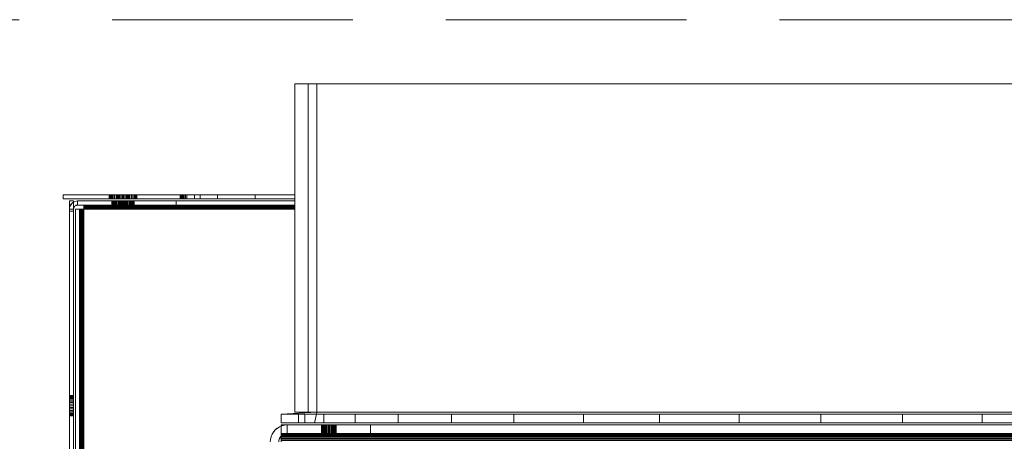
# Model space of a CAD drawing. Units: millimetres. Extents: x -7642 to 7632, y -744 to 4417.
# Drawn here: x 2629 to 2860, y 808 to 907 of the extents above; entities that cross this region are included whole.
import ezdxf

# ---------------------------------------------------------------- set-up
doc = ezdxf.new("R2010")
doc.units = ezdxf.units.MM
doc.header["$MEASUREMENT"] = 0
doc.linetypes.add('Hidden Line', pattern=[78.244445, 56.444445, -21.8])
doc.layers.add('0_Pen_No__1', color=7, linetype='Continuous', lineweight=13)
doc.layers.add('0_Pen_No__2', color=8, linetype='Continuous', lineweight=15)

msp = doc.modelspace()

# ---------------------------------------------------------------- linework, layer by layer
at = {"layer": '0_Pen_No__1', "linetype": 'Continuous'}
for p, q in [((2693.64, 865.69), (2693.64, 891.74)), ((2696.74, 891.74), (2693.64, 891.74)), ((2696.74, 891.74), (2696.74, 814.74)), ((2698.78, 891.74), (2696.74, 891.74)), ((2698.78, 814.74), (2698.78, 891.74)), ((2698.78, 891.74), (2938.34, 891.74)), ((2639.32, 865.69), (2639.32, 864.74)), ((2639.32, 865.69), (2668.27, 865.69)), ((2639.32, 864.74), (2668.27, 864.74)), ((2640.77, 864.24), (2641.72, 864.24)), ((2640.79, 862.64), (2640.77, 864.24)), ((2641.33, 863.68), (2640.86, 862.93)), ((2641.13, 863.46), (2641.33, 863.68)), ((2641.72, 863.93), (2641.33, 863.68)), ((2641.33, 863.68), (2641.55, 863.88)), ((2641.55, 863.88), (2641.72, 863.98)), ((2641.72, 864.24), (2641.72, 863.98)), ((2642.08, 864.15), (2641.72, 863.93)), ((2641.72, 863.98), (2641.81, 864.03)), ((2641.72, 863.98), (2641.72, 863.93)), ((2641.72, 863.93), (2641.73, 862.49)), ((2641.81, 864.03), (2642.08, 864.15)), ((2642.37, 864.22), (2642.08, 864.15)), ((2642.37, 864.22), (2642.67, 864.24)), ((2642.67, 864.24), (2642.67, 863.29)), ((2642.67, 864.24), (2665.77, 864.24)), ((2650.07, 865.69), (2650.07, 864.74)), ((2650.07, 865.69), (2650.07, 864.74)), ((2650.07, 865.69), (2650.07, 864.74)), ((2650.1, 865.69), (2650.1, 864.74)), ((2650.1, 865.69), (2650.1, 864.74)), ((2650.1, 865.69), (2650.1, 864.74)), ((2650.1, 865.69), (2650.1, 864.74)), ((2650.1, 865.69), (2650.1, 864.74)), ((2650.1, 865.69), (2650.1, 864.74)), ((2650.19, 865.69), (2650.19, 864.74)), ((2650.19, 865.69), (2650.19, 864.74)), ((2650.19, 865.69), (2650.19, 864.74)), ((2650.19, 865.69), (2650.19, 864.74)), ((2650.19, 865.69), (2650.19, 864.74)), ((2650.19, 865.69), (2650.19, 864.74)), ((2650.33, 865.69), (2650.33, 864.74)), ((2650.33, 865.69), (2650.33, 864.74)), ((2650.33, 865.69), (2650.33, 864.74)), ((2650.33, 865.69), (2650.33, 864.74)), ((2650.33, 865.69), (2650.33, 864.74)), ((2650.33, 865.69), (2650.33, 864.74)), ((2650.53, 865.69), (2650.53, 864.74)), ((2650.53, 865.69), (2650.53, 864.74)), ((2650.53, 865.69), (2650.53, 864.74)), ((2650.53, 865.69), (2650.53, 864.74)), ((2650.53, 865.69), (2650.53, 864.74)), ((2650.53, 865.69), (2650.53, 864.74)), ((2650.72, 863.29), (2650.72, 864.24)), ((2650.72, 863.29), (2650.72, 864.24)), ((2650.72, 863.29), (2650.72, 864.24)), ((2650.74, 864.24), (2650.74, 863.29)), ((2650.74, 864.24), (2650.74, 863.29)), ((2650.74, 864.24), (2650.74, 863.29)), ((2650.74, 864.24), (2650.74, 863.29)), ((2650.74, 864.24), (2650.74, 863.29)), ((2650.74, 864.24), (2650.74, 863.29)), ((2650.77, 865.69), (2650.77, 864.74)), ((2650.77, 865.69), (2650.77, 864.74)), ((2650.77, 865.69), (2650.77, 864.74)), ((2650.77, 865.69), (2650.77, 864.74)), ((2650.77, 865.69), (2650.77, 864.74)), ((2650.77, 865.69), (2650.77, 864.74)), ((2650.8, 864.24), (2650.8, 863.29)), ((2650.8, 864.24), (2650.8, 863.29)), ((2650.8, 864.24), (2650.8, 863.29)), ((2650.8, 864.24), (2650.8, 863.29)), ((2650.8, 864.24), (2650.8, 863.29)), ((2650.8, 864.24), (2650.8, 863.29)), ((2650.91, 864.24), (2650.91, 863.29)), ((2650.91, 864.24), (2650.91, 863.29)), ((2650.91, 864.24), (2650.91, 863.29)), ((2650.91, 864.24), (2650.91, 863.29)), ((2650.91, 864.24), (2650.91, 863.29)), ((2650.91, 864.24), (2650.91, 863.29)), ((2651.05, 864.24), (2651.05, 863.29)), ((2651.05, 864.24), (2651.05, 863.29)), ((2651.05, 864.24), (2651.05, 863.29)), ((2651.05, 864.24), (2651.05, 863.29)), ((2651.05, 864.24), (2651.05, 863.29)), ((2651.05, 864.24), (2651.05, 863.29)), ((2651.06, 865.69), (2651.06, 864.74)), ((2651.06, 865.69), (2651.06, 864.74)), ((2651.06, 865.69), (2651.06, 864.74)), ((2651.06, 865.69), (2651.06, 864.74)), ((2651.06, 865.69), (2651.06, 864.74)), ((2651.06, 865.69), (2651.06, 864.74)), ((2651.23, 864.24), (2651.23, 863.29)), ((2651.23, 864.24), (2651.23, 863.29)), ((2651.23, 864.24), (2651.23, 863.29)), ((2651.23, 864.24), (2651.23, 863.29)), ((2651.23, 864.24), (2651.23, 863.29)), ((2651.23, 864.24), (2651.23, 863.29)), ((2651.38, 865.69), (2651.38, 864.74)), ((2651.38, 865.69), (2651.38, 864.74)), ((2651.38, 865.69), (2651.38, 864.74)), ((2651.38, 865.69), (2651.38, 864.74)), ((2651.38, 865.69), (2651.38, 864.74)), ((2651.38, 865.69), (2651.38, 864.74)), ((2651.44, 864.24), (2651.44, 863.29)), ((2651.44, 864.24), (2651.44, 863.29)), ((2651.44, 864.24), (2651.44, 863.29)), ((2651.44, 864.24), (2651.44, 863.29)), ((2651.44, 864.24), (2651.44, 863.29)), ((2651.44, 864.24), (2651.44, 863.29)), ((2651.67, 864.24), (2651.67, 863.29)), ((2651.67, 864.24), (2651.67, 863.29)), ((2651.67, 864.24), (2651.67, 863.29)), ((2651.67, 864.24), (2651.67, 863.29)), ((2651.67, 864.24), (2651.67, 863.29)), ((2651.67, 864.24), (2651.67, 863.29)), ((2651.73, 865.69), (2651.73, 864.74)), ((2651.73, 865.69), (2651.73, 864.74)), ((2651.73, 865.69), (2651.73, 864.74)), ((2651.73, 865.69), (2651.73, 864.74)), ((2651.73, 865.69), (2651.73, 864.74)), ((2651.73, 865.69), (2651.73, 864.74)), ((2651.82, 865.69), (2651.82, 864.74)), ((2651.85, 865.69), (2651.85, 864.74)), ((2651.85, 865.69), (2651.85, 864.74)), ((2651.93, 864.24), (2651.93, 863.29)), ((2651.93, 864.24), (2651.93, 863.29)), ((2651.93, 864.24), (2651.93, 863.29)), ((2651.93, 864.24), (2651.93, 863.29)), ((2651.93, 864.24), (2651.93, 863.29)), ((2651.93, 864.24), (2651.93, 863.29)), ((2651.94, 865.69), (2651.94, 864.74)), ((2651.94, 865.69), (2651.94, 864.74)), ((2652.08, 865.69), (2652.08, 864.74)), ((2652.08, 865.69), (2652.08, 864.74)), ((2652.09, 865.69), (2652.09, 864.74)), ((2652.09, 865.69), (2652.09, 864.74)), ((2652.09, 865.69), (2652.09, 864.74)), ((2652.09, 865.69), (2652.09, 864.74)), ((2652.09, 865.69), (2652.09, 864.74)), ((2652.09, 865.69), (2652.09, 864.74)), ((2652.2, 864.24), (2652.2, 863.29)), ((2652.2, 864.24), (2652.2, 863.29)), ((2652.2, 864.24), (2652.2, 863.29)), ((2652.2, 864.24), (2652.2, 863.29)), ((2652.2, 864.24), (2652.2, 863.29)), ((2652.2, 864.24), (2652.2, 863.29)), ((2652.28, 865.69), (2652.28, 864.74)), ((2652.28, 865.69), (2652.28, 864.74)), ((2652.47, 864.74), (2652.47, 865.69)), ((2652.47, 864.74), (2652.47, 865.69)), ((2652.47, 864.74), (2652.47, 865.69)), ((2652.47, 864.74), (2652.47, 865.69)), ((2652.47, 864.74), (2652.47, 865.69)), ((2652.47, 864.74), (2652.47, 865.69)), ((2652.47, 864.24), (2652.47, 863.29)), ((2652.47, 864.24), (2652.47, 863.29)), ((2652.47, 864.24), (2652.47, 863.29)), ((2652.47, 864.24), (2652.47, 863.29)), ((2652.47, 864.24), (2652.47, 863.29)), ((2652.47, 864.24), (2652.47, 863.29)), ((2652.47, 863.29), (2652.47, 864.24)), ((2652.49, 864.24), (2652.49, 863.29)), ((2652.49, 864.24), (2652.49, 863.29)), ((2652.52, 865.69), (2652.52, 864.74)), ((2652.52, 865.69), (2652.52, 864.74)), ((2652.55, 864.24), (2652.55, 863.29)), ((2652.55, 864.24), (2652.55, 863.29)), ((2652.66, 864.24), (2652.66, 863.29)), ((2652.66, 864.24), (2652.66, 863.29)), ((2652.74, 864.24), (2652.74, 863.29)), ((2652.74, 864.24), (2652.74, 863.29)), ((2652.74, 864.24), (2652.74, 863.29)), ((2652.74, 864.24), (2652.74, 863.29)), ((2652.74, 864.24), (2652.74, 863.29)), ((2652.74, 864.24), (2652.74, 863.29)), ((2652.8, 864.24), (2652.8, 863.29)), ((2652.8, 864.24), (2652.8, 863.29)), ((2652.81, 865.69), (2652.81, 864.74)), ((2652.81, 865.69), (2652.81, 864.74)), ((2652.84, 864.74), (2652.84, 865.69)), ((2652.84, 865.69), (2652.84, 864.74)), ((2652.84, 864.74), (2652.84, 865.69)), ((2652.84, 865.69), (2652.84, 864.74)), ((2652.84, 864.74), (2652.84, 865.69)), ((2652.84, 865.69), (2652.84, 864.74)), ((2652.98, 864.24), (2652.98, 863.29)), ((2652.98, 864.24), (2652.98, 863.29)), ((2653.01, 864.24), (2653.01, 863.29)), ((2653.01, 864.24), (2653.01, 863.29)), ((2653.01, 864.24), (2653.01, 863.29)), ((2653.01, 864.24), (2653.01, 863.29)), ((2653.01, 864.24), (2653.01, 863.29)), ((2653.01, 864.24), (2653.01, 863.29)), ((2653.13, 865.69), (2653.13, 864.74)), ((2653.13, 865.69), (2653.13, 864.74)), ((2653.19, 864.24), (2653.19, 863.29)), ((2653.19, 864.24), (2653.19, 863.29)), ((2653.21, 865.69), (2653.21, 864.74)), ((2653.21, 865.69), (2653.21, 864.74)), ((2653.21, 865.69), (2653.21, 864.74)), ((2653.21, 865.69), (2653.21, 864.74)), ((2653.21, 865.69), (2653.21, 864.74)), ((2653.21, 865.69), (2653.21, 864.74)), ((2653.26, 864.24), (2653.26, 863.29)), ((2653.26, 864.24), (2653.26, 863.29)), ((2653.26, 864.24), (2653.26, 863.29)), ((2653.26, 864.24), (2653.26, 863.29)), ((2653.26, 864.24), (2653.26, 863.29)), ((2653.26, 864.24), (2653.26, 863.29)), ((2653.42, 864.24), (2653.42, 863.29)), ((2653.42, 864.24), (2653.42, 863.29)), ((2653.48, 865.69), (2653.48, 864.74)), ((2653.48, 865.69), (2653.48, 864.74)), ((2653.5, 864.24), (2653.5, 863.29)), ((2653.5, 864.24), (2653.5, 863.29)), ((2653.5, 864.24), (2653.5, 863.29)), ((2653.5, 864.24), (2653.5, 863.29)), ((2653.5, 864.24), (2653.5, 863.29)), ((2653.5, 864.24), (2653.5, 863.29)), ((2653.56, 865.69), (2653.56, 864.74)), ((2653.56, 865.69), (2653.56, 864.74)), ((2653.56, 865.69), (2653.56, 864.74)), ((2653.56, 865.69), (2653.56, 864.74)), ((2653.56, 865.69), (2653.56, 864.74)), ((2653.56, 865.69), (2653.56, 864.74)), ((2653.68, 864.24), (2653.68, 863.29)), ((2653.68, 864.24), (2653.68, 863.29)), ((2653.71, 864.24), (2653.71, 863.29)), ((2653.71, 864.24), (2653.71, 863.29)), ((2653.71, 864.24), (2653.71, 863.29)), ((2653.71, 864.24), (2653.71, 863.29)), ((2653.71, 864.24), (2653.71, 863.29)), ((2653.71, 864.24), (2653.71, 863.29)), ((2653.84, 865.69), (2653.84, 864.74)), ((2653.84, 865.69), (2653.84, 864.74)), ((2653.88, 865.69), (2653.88, 864.74)), ((2653.88, 865.69), (2653.88, 864.74)), ((2653.88, 865.69), (2653.88, 864.74)), ((2653.88, 865.69), (2653.88, 864.74)), ((2653.88, 865.69), (2653.88, 864.74)), ((2653.88, 865.69), (2653.88, 864.74)), ((2653.88, 864.24), (2653.88, 863.29)), ((2653.88, 864.24), (2653.88, 863.29)), ((2653.88, 864.24), (2653.88, 863.29)), ((2653.88, 864.24), (2653.88, 863.29)), ((2653.88, 864.24), (2653.88, 863.29)), ((2653.88, 864.24), (2653.88, 863.29)), ((2653.95, 864.24), (2653.95, 863.29)), ((2653.95, 864.24), (2653.95, 863.29)), ((2654.03, 864.24), (2654.03, 863.29)), ((2654.03, 864.24), (2654.03, 863.29)), ((2654.03, 864.24), (2654.03, 863.29)), ((2654.03, 864.24), (2654.03, 863.29)), ((2654.03, 864.24), (2654.03, 863.29)), ((2654.03, 864.24), (2654.03, 863.29)), ((2654.13, 864.24), (2654.13, 863.29)), ((2654.13, 864.24), (2654.13, 863.29)), ((2654.13, 864.24), (2654.13, 863.29)), ((2654.13, 864.24), (2654.13, 863.29)), ((2654.13, 864.24), (2654.13, 863.29)), ((2654.13, 864.24), (2654.13, 863.29)), ((2654.17, 865.69), (2654.17, 864.74)), ((2654.17, 865.69), (2654.17, 864.74)), ((2654.17, 865.69), (2654.17, 864.74)), ((2654.17, 865.69), (2654.17, 864.74)), ((2654.17, 865.69), (2654.17, 864.74)), ((2654.17, 865.69), (2654.17, 864.74)), ((2654.2, 864.24), (2654.2, 863.29)), ((2654.2, 863.29), (2654.2, 864.24)), ((2654.2, 864.24), (2654.2, 863.29)), ((2654.2, 863.29), (2654.2, 864.24)), ((2654.2, 864.24), (2654.2, 863.29)), ((2654.2, 863.29), (2654.2, 864.24)), ((2654.22, 864.74), (2654.22, 865.69)), ((2654.22, 864.74), (2654.22, 865.69)), ((2654.22, 863.29), (2654.22, 864.24)), ((2654.22, 863.29), (2654.22, 864.24)), ((2654.22, 863.29), (2654.22, 864.24)), ((2654.22, 864.24), (2654.22, 863.29)), ((2654.22, 864.24), (2654.22, 863.29)), ((2654.41, 865.69), (2654.41, 864.74)), ((2654.41, 865.69), (2654.41, 864.74)), ((2654.41, 865.69), (2654.41, 864.74)), ((2654.41, 865.69), (2654.41, 864.74)), ((2654.41, 865.69), (2654.41, 864.74)), ((2654.41, 865.69), (2654.41, 864.74)), ((2654.49, 864.24), (2654.49, 863.29)), ((2654.49, 864.24), (2654.49, 863.29)), ((2654.59, 864.74), (2654.59, 865.69)), ((2654.59, 865.69), (2654.59, 864.74)), ((2654.61, 865.69), (2654.61, 864.74)), ((2654.61, 865.69), (2654.61, 864.74)), ((2654.61, 865.69), (2654.61, 864.74)), ((2654.61, 865.69), (2654.61, 864.74)), ((2654.61, 865.69), (2654.61, 864.74)), ((2654.61, 865.69), (2654.61, 864.74)), ((2654.75, 865.69), (2654.75, 864.74)), ((2654.75, 865.69), (2654.75, 864.74)), ((2654.75, 865.69), (2654.75, 864.74)), ((2654.75, 865.69), (2654.75, 864.74)), ((2654.75, 865.69), (2654.75, 864.74)), ((2654.75, 865.69), (2654.75, 864.74)), ((2654.76, 864.24), (2654.76, 863.29)), ((2654.76, 864.24), (2654.76, 863.29)), ((2654.84, 865.69), (2654.84, 864.74)), ((2654.84, 865.69), (2654.84, 864.74)), ((2654.84, 865.69), (2654.84, 864.74)), ((2654.84, 865.69), (2654.84, 864.74)), ((2654.84, 865.69), (2654.84, 864.74)), ((2654.84, 865.69), (2654.84, 864.74)), ((2654.87, 865.69), (2654.87, 864.74)), ((2654.87, 865.69), (2654.87, 864.74)), ((2654.87, 865.69), (2654.87, 864.74)), ((2654.96, 865.69), (2654.96, 864.74)), ((2654.96, 865.69), (2654.96, 864.74)), ((2655.01, 864.24), (2655.01, 863.29)), ((2655.01, 864.24), (2655.01, 863.29)), ((2655.25, 864.24), (2655.25, 863.29)), ((2655.25, 864.24), (2655.25, 863.29)), ((2655.31, 865.69), (2655.31, 864.74)), ((2655.31, 865.69), (2655.31, 864.74)), ((2655.46, 864.24), (2655.46, 863.29)), ((2655.46, 864.24), (2655.46, 863.29)), ((2655.63, 865.69), (2655.63, 864.74)), ((2655.63, 865.69), (2655.63, 864.74)), ((2655.63, 864.24), (2655.63, 863.29)), ((2655.63, 864.24), (2655.63, 863.29)), ((2655.78, 864.24), (2655.78, 863.29)), ((2655.78, 864.24), (2655.78, 863.29)), ((2655.88, 864.24), (2655.88, 863.29)), ((2655.88, 864.24), (2655.88, 863.29)), ((2655.92, 865.69), (2655.92, 864.74)), ((2655.92, 865.69), (2655.92, 864.74)), ((2655.95, 864.24), (2655.95, 863.29)), ((2655.95, 863.29), (2655.95, 864.24)), ((2655.97, 863.29), (2655.97, 864.24)), ((2656.16, 865.69), (2656.16, 864.74)), ((2656.16, 865.69), (2656.16, 864.74)), ((2656.36, 865.69), (2656.36, 864.74)), ((2656.36, 865.69), (2656.36, 864.74)), ((2656.5, 865.69), (2656.5, 864.74)), ((2656.5, 865.69), (2656.5, 864.74)), ((2656.59, 865.69), (2656.59, 864.74)), ((2656.59, 865.69), (2656.59, 864.74)), ((2656.62, 865.69), (2656.62, 864.74)), ((2665.77, 863.29), (2665.77, 864.24)), ((2693.64, 864.24), (2665.77, 864.24)), ((2666.72, 865.69), (2666.72, 864.74)), ((2666.75, 865.69), (2666.75, 864.74)), ((2666.75, 865.69), (2666.75, 864.74)), ((2666.84, 865.69), (2666.84, 864.74)), ((2666.84, 865.69), (2666.84, 864.74)), ((2666.98, 865.69), (2666.98, 864.74)), ((2666.98, 865.69), (2666.98, 864.74)), ((2667.18, 865.69), (2667.18, 864.74)), ((2667.18, 865.69), (2667.18, 864.74)), ((2667.42, 865.69), (2667.42, 864.74)), ((2667.42, 865.69), (2667.42, 864.74)), ((2667.71, 865.69), (2667.71, 864.74)), ((2667.71, 865.69), (2667.71, 864.74)), ((2668.03, 865.69), (2668.03, 864.74)), ((2668.03, 865.69), (2668.03, 864.74)), ((2668.27, 865.69), (2668.27, 864.74)), ((2668.27, 865.69), (2670.09, 865.69)), ((2668.27, 864.74), (2670.09, 864.74)), ((2669.39, 864.24), (2669.66, 864.24)), ((2670.09, 865.69), (2670.09, 864.74)), ((2671.46, 865.69), (2670.09, 865.69)), ((2671.46, 864.74), (2670.09, 864.74)), ((2671.46, 864.74), (2671.46, 865.69)), ((2675.49, 865.69), (2671.46, 865.69)), ((2675.49, 864.74), (2671.46, 864.74)), ((2675.49, 865.69), (2675.49, 864.74)), ((2675.49, 865.69), (2684.35, 865.69)), ((2684.35, 864.74), (2675.49, 864.74)), ((2684.35, 865.69), (2684.35, 864.74)), ((2684.35, 865.69), (2693.64, 865.69)), ((2693.64, 864.74), (2684.35, 864.74)), ((2693.64, 864.74), (2693.64, 865.69)), ((2693.64, 864.24), (2693.64, 864.74)), ((2693.64, 863.29), (2693.64, 864.24)), ((2640.77, 862.34), (2640.79, 862.64)), ((2640.77, 862.34), (2640.77, 861.87)), ((2640.77, 862.34), (2641.72, 862.34)), ((2641.72, 861.87), (2640.77, 861.87)), ((2640.77, 689.61), (2640.77, 861.87)), ((2640.77, 861.87), (2641.72, 861.87)), ((2640.79, 862.64), (2640.86, 862.93)), ((2640.86, 862.93), (2640.98, 863.2)), ((2640.98, 863.2), (2641.13, 863.46)), ((2641.72, 862.34), (2642, 863.01)), ((2641.72, 862.34), (2641.73, 862.49)), ((2641.72, 861.87), (2641.72, 862.34)), ((2641.72, 689.61), (2641.72, 861.87)), ((2641.73, 862.49), (2641.77, 862.63)), ((2641.77, 862.63), (2641.82, 862.77)), ((2641.82, 862.77), (2641.9, 862.9)), ((2641.9, 862.9), (2642, 863.01)), ((2642, 863.01), (2642.67, 863.29)), ((2642, 863.01), (2642.11, 863.11)), ((2642.11, 863.11), (2642.24, 863.19)), ((2642.22, 689.52), (2642.22, 862.34)), ((2642.22, 862.34), (2643.17, 862.34)), ((2642.24, 863.19), (2642.38, 863.24)), ((2642.38, 863.24), (2642.52, 863.28)), ((2642.52, 863.28), (2642.67, 863.29)), ((2642.67, 863.29), (2644.12, 863.29)), ((2643.22, 862.34), (2643.17, 862.34)), ((2643.17, 862.34), (2643.17, 773.32)), ((2643.27, 862.34), (2643.22, 862.34)), ((2643.22, 862.34), (2643.22, 796.68)), ((2643.35, 862.34), (2643.27, 862.34)), ((2643.27, 862.34), (2643.27, 825.34)), ((2643.45, 862.34), (2643.35, 862.34)), ((2643.35, 862.34), (2643.35, 858.4)), ((2643.56, 862.34), (2643.45, 862.34)), ((2643.45, 862.34), (2643.45, 768.29)), ((2643.69, 862.34), (2643.56, 862.34)), ((2643.56, 862.34), (2643.56, 715.38)), ((2643.69, 829.72), (2643.72, 862.34)), ((2643.69, 862.34), (2643.72, 862.34)), ((2643.69, 862.34), (2643.69, 829.72)), ((2643.72, 862.34), (2643.83, 691.65)), ((2643.83, 862.34), (2643.72, 862.34)), ((2643.97, 862.34), (2643.83, 862.34)), ((2643.83, 862.34), (2643.83, 691.65)), ((2644.12, 862.34), (2643.97, 862.34)), ((2644.12, 862.34), (2643.97, 775.93)), ((2643.97, 862.34), (2643.97, 775.93)), ((2644.12, 863.29), (2644.12, 863.24)), ((2665.77, 863.29), (2644.12, 863.29)), ((2644.12, 863.29), (2644.12, 863.11)), ((2644.12, 863.24), (2644.12, 863.19)), ((2693.64, 863.24), (2644.12, 863.24)), ((2644.12, 863.19), (2644.12, 863.11)), ((2693.64, 863.19), (2644.12, 863.19)), ((2644.12, 863.11), (2693.64, 863.11)), ((2644.12, 863.11), (2644.12, 863.01)), ((2644.12, 863.01), (2644.12, 862.9)), ((2693.64, 863.01), (2644.12, 863.01)), ((2644.12, 863.01), (2644.12, 862.9)), ((2644.12, 862.9), (2644.12, 862.77)), ((2693.64, 862.9), (2644.12, 862.9)), ((2693.64, 862.77), (2644.12, 862.77)), ((2644.12, 862.77), (2644.12, 862.74)), ((2644.12, 862.77), (2644.12, 862.63)), ((2644.12, 862.74), (2693.64, 862.74)), ((2644.12, 862.63), (2644.12, 862.74)), ((2644.12, 862.63), (2644.12, 862.49)), ((2693.64, 862.63), (2644.12, 862.63)), ((2693.64, 862.49), (2644.12, 862.49)), ((2644.12, 862.49), (2644.12, 862.34)), ((2644.12, 862.34), (2644.12, 689.52)), ((2693.64, 862.34), (2644.12, 862.34)), ((2693.64, 863.29), (2665.77, 863.29)), ((2669.66, 863.29), (2669.39, 863.29)), ((2693.64, 863.24), (2693.64, 863.29)), ((2693.64, 863.19), (2693.64, 863.24)), ((2693.64, 863.11), (2693.64, 863.19)), ((2693.64, 863.01), (2693.64, 863.11)), ((2693.64, 862.9), (2693.64, 863.01)), ((2693.64, 862.77), (2693.64, 862.9)), ((2693.64, 862.74), (2693.64, 862.77)), ((2693.64, 862.63), (2693.64, 862.74)), ((2693.64, 862.49), (2693.64, 862.63)), ((2693.64, 862.34), (2693.64, 862.49)), ((2693.64, 814.74), (2693.64, 862.34)), ((2643.45, 768.29), (2643.35, 858.4)), ((2643.35, 858.4), (2643.35, 689.52)), ((2643.69, 829.72), (2643.69, 689.52)), ((2643.27, 825.34), (2643.27, 823.52)), ((2643.27, 823.52), (2643.22, 796.68)), ((2643.26, 689.52), (2643.27, 823.52)), ((2640.77, 818.63), (2641.72, 818.63)), ((2640.77, 818.6), (2641.72, 818.6)), ((2640.77, 818.6), (2641.72, 818.6)), ((2640.77, 818.51), (2641.72, 818.51)), ((2640.77, 818.51), (2641.72, 818.51)), ((2640.77, 818.36), (2641.72, 818.36)), ((2640.77, 818.36), (2641.72, 818.36)), ((2640.77, 818.17), (2641.72, 818.17)), ((2640.77, 818.17), (2641.72, 818.17)), ((2640.77, 817.92), (2641.72, 817.92)), ((2640.77, 817.92), (2641.72, 817.92)), ((2640.77, 817.64), (2641.72, 817.64)), ((2640.77, 817.64), (2641.72, 817.64)), ((2640.77, 817.32), (2641.72, 817.32)), ((2640.77, 817.32), (2641.72, 817.32)), ((2640.77, 816.97), (2641.72, 816.97)), ((2640.77, 816.97), (2641.72, 816.97)), ((2640.77, 816.6), (2641.72, 816.6)), ((2640.77, 816.6), (2641.72, 816.6)), ((2641.72, 816.23), (2640.77, 816.23)), ((2641.72, 816.23), (2640.77, 816.23)), ((2641.72, 815.85), (2640.77, 815.85)), ((2640.77, 815.85), (2641.72, 815.85)), ((2640.77, 815.48), (2641.72, 815.48)), ((2640.77, 815.48), (2641.72, 815.48)), ((2640.77, 815.14), (2641.72, 815.14)), ((2640.77, 815.14), (2641.72, 815.14)), ((2640.77, 814.82), (2641.72, 814.82)), ((2640.77, 814.82), (2641.72, 814.82)), ((2640.77, 814.53), (2641.72, 814.53)), ((2640.77, 814.53), (2641.72, 814.53)), ((2640.77, 814.28), (2641.72, 814.28)), ((2640.77, 814.28), (2641.72, 814.28)), ((2640.77, 814.09), (2641.72, 814.09)), ((2640.77, 814.09), (2641.72, 814.09)), ((2640.77, 813.94), (2641.72, 813.94)), ((2640.77, 813.94), (2641.72, 813.94)), ((2640.77, 813.86), (2641.72, 813.86)), ((2640.77, 813.86), (2641.72, 813.86)), ((2640.77, 813.83), (2641.72, 813.83)), ((2698.78, 814.74), (2690.4, 814.24)), ((2690.4, 814.24), (2690.4, 812.24)), ((2694.45, 814.24), (2690.4, 814.24)), ((2693.64, 814.74), (2696.74, 814.74)), ((2694.45, 814.24), (2694.45, 812.24)), ((2695.96, 814.24), (2694.45, 814.24)), ((2695.96, 814.24), (2695.96, 812.24)), ((2695.96, 814.24), (2698.68, 814.24)), ((2696.74, 814.74), (2698.78, 814.74)), ((2698.27, 812.24), (2698.68, 814.24)), ((2698.68, 814.24), (2698.78, 814.74)), ((2700.45, 814.24), (2698.68, 814.24)), ((2698.78, 814.74), (2938.34, 814.74)), ((2700.45, 814.24), (2700.45, 812.24)), ((2707.81, 814.24), (2700.45, 814.24)), ((2707.81, 814.24), (2707.81, 812.24)), ((2707.81, 814.24), (2717.85, 814.24)), ((2717.85, 814.24), (2717.85, 812.24)), ((2717.85, 814.24), (2730.33, 814.24)), ((2730.33, 814.24), (2730.33, 812.24)), ((2744.95, 814.24), (2730.33, 814.24)), ((2744.95, 814.24), (2744.95, 812.24)), ((2744.95, 814.24), (2761.34, 814.24)), ((2761.34, 814.24), (2761.34, 812.24)), ((2761.34, 814.24), (2779.1, 814.24)), ((2779.1, 814.24), (2779.1, 812.24)), ((2779.1, 814.24), (2797.79, 814.24)), ((2797.79, 814.24), (2797.79, 812.24)), ((2797.79, 814.24), (2816.95, 814.24)), ((2816.95, 812.24), (2816.95, 814.24)), ((2816.95, 814.24), (2836.12, 814.24)), ((2836.12, 814.24), (2836.12, 812.24)), ((2836.12, 814.24), (2854.81, 814.24)), ((2854.81, 814.24), (2854.81, 812.24)), ((2854.81, 814.24), (2872.57, 814.24)), ((2689.02, 810.57), (2688.29, 809.56)), ((2689.02, 810.57), (2688.61, 810.09)), ((2690.03, 811.3), (2689.02, 810.57)), ((2689.5, 810.98), (2689.02, 810.57)), ((2690.03, 811.3), (2689.5, 810.98)), ((2690.4, 811.46), (2690.03, 811.3)), ((2690.4, 812.24), (2694.45, 812.24)), ((2690.4, 811.46), (2690.4, 811.74)), ((2690.4, 811.74), (2691.85, 811.74)), ((2690.61, 811.54), (2690.4, 811.46)), ((2690.4, 809.74), (2690.4, 811.46)), ((2691.22, 811.69), (2690.61, 811.54)), ((2691.85, 811.74), (2691.22, 811.69)), ((2691.85, 811.74), (2691.85, 809.74)), ((2691.85, 811.74), (2711.35, 811.74)), ((2694.45, 812.24), (2695.96, 812.24)), ((2695.96, 812.24), (2698.27, 812.24)), ((2700.45, 812.24), (2698.27, 812.24)), ((2699.85, 809.74), (2699.85, 811.74)), ((2699.85, 809.74), (2699.85, 811.74)), ((2699.85, 809.74), (2699.85, 811.74)), ((2699.87, 811.74), (2699.87, 809.74)), ((2699.87, 809.74), (2699.87, 811.74)), ((2699.87, 811.74), (2699.87, 809.74)), ((2699.87, 809.74), (2699.87, 811.74)), ((2699.87, 811.74), (2699.87, 809.74)), ((2699.87, 809.74), (2699.87, 811.74)), ((2699.94, 811.74), (2699.94, 809.74)), ((2699.94, 811.74), (2699.94, 809.74)), ((2699.94, 811.74), (2699.94, 809.74)), ((2699.94, 811.74), (2699.94, 809.74)), ((2699.94, 811.74), (2699.94, 809.74)), ((2699.94, 811.74), (2699.94, 809.74)), ((2700.04, 811.74), (2700.04, 809.74)), ((2700.04, 811.74), (2700.04, 809.74)), ((2700.04, 811.74), (2700.04, 809.74)), ((2700.04, 811.74), (2700.04, 809.74)), ((2700.04, 811.74), (2700.04, 809.74)), ((2700.04, 811.74), (2700.04, 809.74)), ((2700.18, 811.74), (2700.18, 809.74)), ((2700.18, 811.74), (2700.18, 809.74)), ((2700.18, 811.74), (2700.18, 809.74)), ((2700.18, 811.74), (2700.18, 809.74)), ((2700.18, 811.74), (2700.18, 809.74)), ((2700.18, 811.74), (2700.18, 809.74)), ((2700.36, 811.74), (2700.36, 809.74)), ((2700.36, 811.74), (2700.36, 809.74)), ((2700.36, 811.74), (2700.36, 809.74)), ((2700.36, 811.74), (2700.36, 809.74)), ((2700.36, 811.74), (2700.36, 809.74)), ((2700.36, 811.74), (2700.36, 809.74)), ((2707.81, 812.24), (2700.45, 812.24)), ((2700.57, 811.74), (2700.57, 809.74)), ((2700.57, 811.74), (2700.57, 809.74)), ((2700.57, 811.74), (2700.57, 809.74)), ((2700.57, 811.74), (2700.57, 809.74)), ((2700.57, 811.74), (2700.57, 809.74)), ((2700.57, 811.74), (2700.57, 809.74)), ((2700.81, 811.74), (2700.81, 809.74)), ((2700.81, 811.74), (2700.81, 809.74)), ((2700.81, 811.74), (2700.81, 809.74)), ((2700.81, 811.74), (2700.81, 809.74)), ((2700.81, 811.74), (2700.81, 809.74)), ((2700.81, 811.74), (2700.81, 809.74)), ((2701.06, 811.74), (2701.06, 809.74)), ((2701.06, 811.74), (2701.06, 809.74)), ((2701.06, 811.74), (2701.06, 809.74)), ((2701.06, 811.74), (2701.06, 809.74)), ((2701.06, 811.74), (2701.06, 809.74)), ((2701.06, 811.74), (2701.06, 809.74)), ((2701.33, 811.74), (2701.33, 809.74)), ((2701.33, 811.74), (2701.33, 809.74)), ((2701.33, 811.74), (2701.33, 809.74)), ((2701.33, 811.74), (2701.33, 809.74)), ((2701.33, 811.74), (2701.33, 809.74)), ((2701.33, 811.74), (2701.33, 809.74)), ((2701.6, 811.74), (2701.6, 809.74)), ((2701.6, 811.74), (2701.6, 809.74)), ((2701.6, 811.74), (2701.6, 809.74)), ((2701.6, 811.74), (2701.6, 809.74)), ((2701.6, 811.74), (2701.6, 809.74)), ((2701.6, 811.74), (2701.6, 809.74)), ((2701.87, 811.74), (2701.87, 809.74)), ((2701.87, 811.74), (2701.87, 809.74)), ((2701.87, 811.74), (2701.87, 809.74)), ((2701.87, 811.74), (2701.87, 809.74)), ((2701.87, 811.74), (2701.87, 809.74)), ((2701.87, 811.74), (2701.87, 809.74)), ((2702.14, 811.74), (2702.14, 809.74)), ((2702.14, 811.74), (2702.14, 809.74)), ((2702.14, 811.74), (2702.14, 809.74)), ((2702.14, 811.74), (2702.14, 809.74)), ((2702.14, 811.74), (2702.14, 809.74)), ((2702.14, 811.74), (2702.14, 809.74)), ((2702.39, 811.74), (2702.39, 809.74)), ((2702.39, 811.74), (2702.39, 809.74)), ((2702.39, 811.74), (2702.39, 809.74)), ((2702.39, 811.74), (2702.39, 809.74)), ((2702.39, 811.74), (2702.39, 809.74)), ((2702.39, 811.74), (2702.39, 809.74)), ((2702.63, 811.74), (2702.63, 809.74)), ((2702.63, 811.74), (2702.63, 809.74)), ((2702.63, 811.74), (2702.63, 809.74)), ((2702.63, 811.74), (2702.63, 809.74)), ((2702.63, 811.74), (2702.63, 809.74)), ((2702.63, 811.74), (2702.63, 809.74)), ((2702.84, 811.74), (2702.84, 809.74)), ((2702.84, 811.74), (2702.84, 809.74)), ((2702.84, 811.74), (2702.84, 809.74)), ((2702.84, 811.74), (2702.84, 809.74)), ((2702.84, 811.74), (2702.84, 809.74)), ((2702.84, 811.74), (2702.84, 809.74)), ((2703.02, 811.74), (2703.02, 809.74)), ((2703.02, 811.74), (2703.02, 809.74)), ((2703.02, 811.74), (2703.02, 809.74)), ((2703.02, 811.74), (2703.02, 809.74)), ((2703.02, 811.74), (2703.02, 809.74)), ((2703.02, 811.74), (2703.02, 809.74)), ((2703.16, 811.74), (2703.16, 809.74)), ((2703.16, 811.74), (2703.16, 809.74)), ((2703.16, 811.74), (2703.16, 809.74)), ((2703.16, 811.74), (2703.16, 809.74)), ((2703.16, 811.74), (2703.16, 809.74)), ((2703.16, 811.74), (2703.16, 809.74)), ((2703.26, 811.74), (2703.26, 809.74)), ((2703.26, 811.74), (2703.26, 809.74)), ((2703.26, 811.74), (2703.26, 809.74)), ((2703.26, 811.74), (2703.26, 809.74)), ((2703.26, 811.74), (2703.26, 809.74)), ((2703.26, 811.74), (2703.26, 809.74)), ((2703.33, 811.74), (2703.33, 809.74)), ((2703.33, 811.74), (2703.33, 809.74)), ((2703.33, 811.74), (2703.33, 809.74)), ((2703.33, 811.74), (2703.33, 809.74)), ((2703.33, 811.74), (2703.33, 809.74)), ((2703.33, 811.74), (2703.33, 809.74)), ((2703.35, 809.74), (2703.35, 811.74)), ((2703.35, 809.74), (2703.35, 811.74)), ((2703.35, 809.74), (2703.35, 811.74)), ((2717.85, 812.24), (2707.81, 812.24)), ((2711.35, 809.74), (2711.35, 811.74)), ((2711.35, 811.74), (2711.4, 811.74)), ((2711.4, 809.74), (2711.4, 811.74)), ((2922.5, 811.74), (2711.4, 811.74)), ((2730.33, 812.24), (2717.85, 812.24)), ((2744.95, 812.24), (2730.33, 812.24)), ((2761.34, 812.24), (2744.95, 812.24)), ((2779.1, 812.24), (2761.34, 812.24)), ((2797.79, 812.24), (2779.1, 812.24)), ((2816.95, 812.24), (2797.79, 812.24)), ((2836.12, 812.24), (2816.95, 812.24)), ((2854.81, 812.24), (2836.12, 812.24)), ((2872.57, 812.24), (2854.81, 812.24)), ((2687.9, 808.36), (2687.85, 807.74)), ((2688.05, 808.98), (2687.9, 808.36)), ((2688.29, 809.56), (2688.05, 808.98)), ((2688.61, 810.09), (2688.29, 809.56)), ((2689.87, 808.05), (2689.95, 808.36)), ((2689.95, 808.36), (2690.4, 809.1)), ((2689.95, 808.36), (2690.07, 808.65)), ((2690.07, 808.65), (2690.23, 808.91)), ((2690.23, 808.91), (2690.4, 809.1)), ((2690.4, 809.74), (2690.4, 809.64)), ((2691.54, 809.71), (2690.4, 809.74)), ((2690.4, 809.64), (2690.4, 809.56)), ((2691.23, 809.64), (2690.4, 809.64)), ((2690.4, 809.56), (2690.4, 809.52)), ((2690.4, 809.56), (2691.09, 809.56)), ((2690.4, 809.52), (2690.4, 809.36)), ((2690.94, 809.52), (2690.4, 809.52)), ((2690.4, 809.36), (2690.4, 809.16)), ((2690.67, 809.36), (2690.4, 809.36)), ((2690.4, 809.16), (2690.4, 809.1)), ((2690.44, 809.15), (2690.4, 809.16)), ((2690.4, 809.1), (2690.44, 809.15)), ((2690.4, 809.1), (2690.4, 808.92)), ((2690.4, 808.92), (2690.4, 808.65)), ((2943.5, 808.92), (2690.4, 808.92)), ((2690.4, 808.65), (2690.4, 808.36)), ((2943.5, 808.65), (2690.4, 808.65)), ((2690.4, 808.36), (2690.4, 808.05)), ((2943.5, 808.36), (2690.4, 808.36)), ((2690.4, 808.05), (2690.4, 807.74)), ((2943.5, 808.05), (2690.4, 808.05)), ((2690.44, 809.15), (2690.67, 809.36)), ((2690.44, 809.15), (2690.77, 809.36)), ((2943.5, 809.16), (2690.44, 809.15)), ((2690.67, 809.36), (2690.94, 809.52)), ((2690.77, 809.36), (2690.67, 809.36)), ((2690.77, 809.36), (2691.04, 809.52)), ((2943.23, 809.36), (2690.77, 809.36)), ((2690.94, 809.52), (2691.04, 809.52)), ((2691.04, 809.52), (2691.09, 809.56)), ((2942.96, 809.52), (2691.04, 809.52)), ((2691.09, 809.56), (2691.23, 809.64)), ((2691.09, 809.56), (2942.91, 809.56)), ((2691.23, 809.64), (2691.54, 809.71)), ((2942.77, 809.64), (2691.23, 809.64)), ((2691.54, 809.71), (2691.85, 809.74)), ((2691.85, 809.74), (2711.35, 809.74)), ((2711.35, 809.74), (2711.4, 809.74)), ((2922.5, 809.74), (2711.4, 809.74)), ((2689.85, 807.74), (2689.87, 808.05))]:
    msp.add_line(p, q, dxfattribs=at)
at = {"layer": '0_Pen_No__2', "linetype": 'Hidden Line'}
msp.add_line((3646.18, 906.74), (2602.45, 906.74), dxfattribs=at)

doc.saveas('drawing.dxf')
